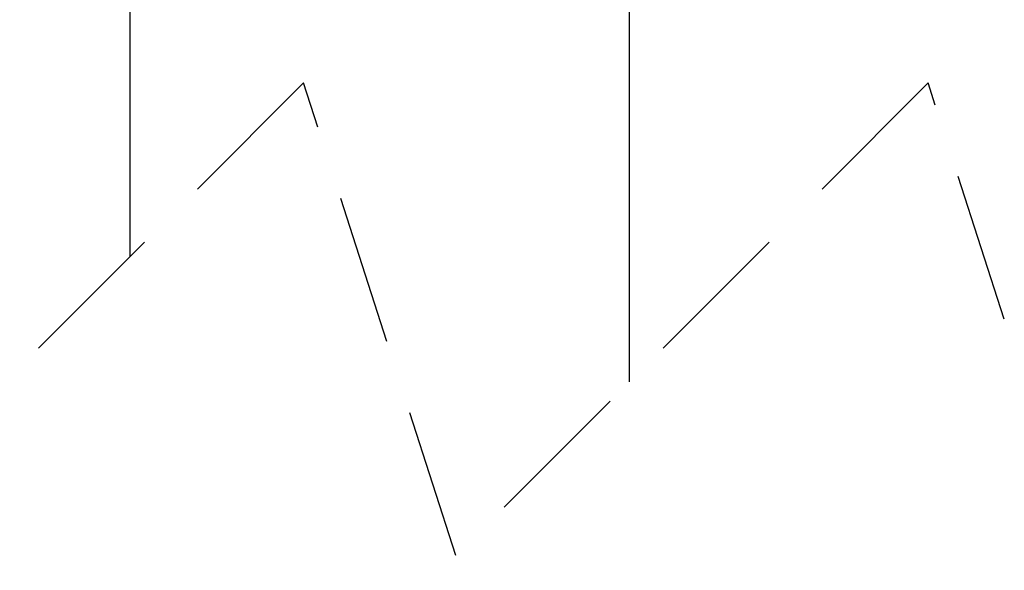
# Model space of a CAD drawing. Extents: x 5 to 292, y 5 to 205.
# Drawn here: x 168 to 176, y 169 to 174 of the extents above; entities that cross this region are included whole.
import ezdxf

# ---------------------------------------------------------------- set-up
doc = ezdxf.new("R2010")
doc.units = 0
doc.linetypes.add('HIDDEN', pattern=[1.905, 1.27, -0.635])
doc.layers.get('0').update_dxf_attribs({"linetype": 'CONTINUOUS'})
doc.styles.add('SLDTEXTSTYLE0', font='TXT', dxfattribs={"width": 0.75})
doc.dimstyles.new('SLDDIMSTYLE2', dxfattribs={"dimtxt": 3.5, "dimasz": 3, "dimexe": 0, "dimexo": 0.0625, "dimgap": 0.875, "dimtad": 1, "dimlfac": 12, "dimrnd": 1e-09, "dimzin": 12, "dimtxsty": 'SLDTEXTSTYLE0', "dimsah": 1, "dimcen": 0.09, "dimazin": 3, "dimtfac": 1, "dimtofl": 0, "dimtmove": 0, "dimatfit": 3, "dimtolj": 1, "dimtzin": 12})

# ---------------------------------------------------------------- blocks, each defined once
blk = doc.blocks.new('_D_7')
at = {"color": 7, "linetype": 'CONTINUOUS'}
for p, q in [((164.7639, 187.9681), (150.0914, 187.9681)), ((151.0914, 187.9681), (151.0914, 106.6019)), ((174.3377, 106.6019), (150.0914, 106.6019))]:
    blk.add_line(p, q, dxfattribs=at)
for points in [[(151.0914, 187.9681), (150.6414, 184.9681), (151.5414, 184.9681)], [(151.0914, 106.6019), (151.5414, 109.6019), (150.6414, 109.6019)]]:
    blk.add_solid(points, dxfattribs=at)
at = {"color": 7, "linetype": 'CONTINUOUS', "insert": (146.5796, 138.8802), "char_height": 3.5, "attachment_point": 1, "rotation": 90, "style": 'SLDTEXTSTYLE0'}
blk.add_mtext('1472.06', dxfattribs=at)

msp = doc.modelspace()

# ---------------------------------------------------------------- linework, layer by layer
at = {"color": 7, "linetype": 'CONTINUOUS'}
for p, q in [((168.65833, 177.90146), (168.65833, 171.74476)), ((172.89167, 170.68643), (172.89167, 177.90146))]:
    msp.add_line(p, q, dxfattribs=at)
at = {"color": 7, "linetype": 'HIDDEN'}
for p, q in [((170.12917, 173.2156), (166.12917, 169.2156)), ((171.42083, 169.2156), (170.12917, 173.2156)), ((175.42083, 173.2156), (171.42083, 169.2156)), ((176.06667, 171.2156), (175.42083, 173.2156))]:
    msp.add_line(p, q, dxfattribs=at)

# ---------------------------------------------------------------- dimensions: what is measured, and where the dimension line sits
at = {"color": 7, "linetype": 'CONTINUOUS'}
dim = msp.add_linear_dim(base=(151.09136, 106.60194), p1=(165.76392, 187.96812), p2=(175.33767, 106.60194), angle=90, text='1472.06', dimstyle='SLDDIMSTYLE2', dxfattribs=at)
dim.commit()
dim.dimension.update_dxf_attribs({"geometry": '_D_7', "text_midpoint": (151.09136, 147.28503), "dimtype": 160})

doc.saveas('drawing.dxf')
